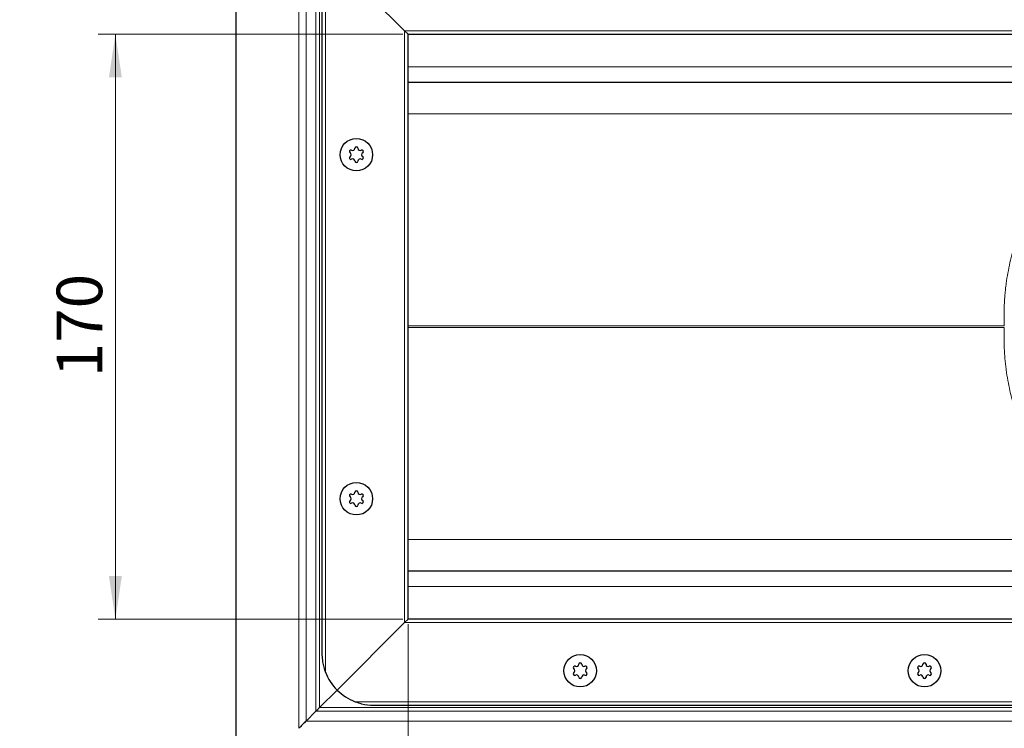
# Model space of a CAD drawing. Units: millimetres. Extents: x 0 to 420, y 0 to 297.
# Drawn here: x 72 to 129, y 121 to 163 of the extents above; entities that cross this region are included whole.
import ezdxf

# ---------------------------------------------------------------- set-up
doc = ezdxf.new("R2010")
doc.units = ezdxf.units.MM
doc.styles.add('SLDTEXTSTYLE0', font='TXT', dxfattribs={"width": 0.605})
doc.dimstyles.new('SLDDIMSTYLE0', dxfattribs={"dimtxt": 2.568319, "dimasz": 2.5, "dimexe": 0, "dimexo": 0.0625, "dimgap": 0.64208, "dimtad": 1, "dimlfac": 5, "dimrnd": 1e-09, "dimzin": 12, "dimdsep": 46, "dimtxsty": 'SLDTEXTSTYLE0', "dimsah": 1, "dimcen": 0.09, "dimadec": 0, "dimazin": 3, "dimtfac": 1, "dimtdec": 3, "dimtofl": 0, "dimtmove": 0, "dimatfit": 3, "dimfxl": 1, "dimfrac": 2, "dimtolj": 1, "dimtzin": 12, "dimarcsym": 0})

# ---------------------------------------------------------------- blocks, each defined once
blk = doc.blocks.new('_D_4')
at = {"color": 7, "linetype": 'Continuous', "lineweight": 0}
for p, q in [((87.453, 171.769), (69.753, 171.769)), ((70.753, 117.769), (70.753, 171.769)), ((87.453, 117.769), (69.753, 117.769))]:
    blk.add_line(p, q, dxfattribs=at)
at = {"color": 7, "linetype": 'Continuous', "lineweight": 18}
for points in [[(70.753, 171.769), (70.378, 169.269), (71.128, 169.269)], [(70.753, 117.769), (71.128, 120.269), (70.378, 120.269)]]:
    blk.add_solid(points, dxfattribs=at)
at = {"color": 7, "linetype": 'Continuous', "lineweight": 18, "insert": (67.342, 141.829), "char_height": 2.6458, "attachment_point": 1, "rotation": 90, "style": 'SLDTEXTSTYLE0'}
blk.add_mtext('270', dxfattribs=at)
blk = doc.blocks.new('_D_5')
at = {"color": 7, "linetype": 'Continuous', "lineweight": 0}
for p, q in [((94.753, 127.469), (94.753, 95.069)), ((194.753, 127.469), (194.753, 95.069)), ((194.753, 96.069), (94.753, 96.069))]:
    blk.add_line(p, q, dxfattribs=at)
at = {"color": 7, "linetype": 'Continuous', "lineweight": 18}
for points in [[(94.753, 96.069), (97.253, 95.694), (97.253, 96.444)], [(194.753, 96.069), (192.253, 96.444), (192.253, 95.694)]]:
    blk.add_solid(points, dxfattribs=at)
at = {"color": 7, "linetype": 'Continuous', "lineweight": 18, "insert": (141.813, 99.48), "char_height": 2.6458, "attachment_point": 1, "style": 'SLDTEXTSTYLE0'}
blk.add_mtext('500', dxfattribs=at)
blk = doc.blocks.new('_D_6')
at = {"color": 7, "linetype": 'Continuous', "lineweight": 0}
for p, q in [((94.453, 161.769), (76.753, 161.769)), ((77.753, 127.769), (77.753, 161.769)), ((94.453, 127.769), (76.753, 127.769))]:
    blk.add_line(p, q, dxfattribs=at)
at = {"color": 7, "linetype": 'Continuous', "lineweight": 18}
for points in [[(77.753, 161.769), (77.378, 159.269), (78.128, 159.269)], [(77.753, 127.769), (78.128, 130.269), (77.378, 130.269)]]:
    blk.add_solid(points, dxfattribs=at)
at = {"color": 7, "linetype": 'Continuous', "lineweight": 18, "insert": (74.342, 141.829), "char_height": 2.6458, "attachment_point": 1, "rotation": 90, "style": 'SLDTEXTSTYLE0'}
blk.add_mtext('170', dxfattribs=at)

msp = doc.modelspace()

# ---------------------------------------------------------------- linework, layer by layer
at = {"color": 7, "linetype": 'Continuous', "lineweight": 25}
for p, q in [((84.7527, 168.7692), (84.7527, 120.7692)), ((90.6313, 165.8905), (94.5527, 161.9692)), ((89.7527, 163.7692), (89.7527, 125.7692)), ((94.5527, 161.9692), (94.7527, 161.7692)), ((94.7527, 161.7692), (94.5527, 161.9692)), ((94.7527, 161.7692), (194.7527, 161.7692)), ((94.7527, 127.7692), (94.7527, 161.7692)), ((144.7527, 158.9692), (94.7527, 158.9692)), ((94.7527, 130.5692), (144.7527, 130.5692)), ((94.5527, 127.5692), (90.6313, 123.6479)), ((94.7527, 127.7692), (94.5527, 127.5692)), ((94.5527, 127.5692), (94.7527, 127.7692)), ((194.7527, 127.7692), (94.7527, 127.7692)), ((90.6313, 123.6479), (89.6169, 122.6335)), ((89.4048, 122.4213), (88.8284, 121.8449)), ((92.7527, 122.7692), (196.7527, 122.7692))]:
    msp.add_line(p, q, dxfattribs=at)
at = {"color": 8, "linetype": 'Continuous', "lineweight": 18}
for p, q in [((88.4041, 168.1177), (88.4041, 121.4207)), ((88.8284, 167.6935), (88.8284, 121.8449)), ((89.4048, 122.4213), (89.4048, 167.1171)), ((89.6169, 166.9049), (89.6169, 122.6335)), ((89.9527, 164.8462), (89.9527, 124.6922)), ((94.5527, 161.9692), (194.9527, 161.9692)), ((94.5527, 127.5692), (94.5527, 161.9692)), ((144.7527, 159.8692), (94.7527, 159.8692)), ((135.3912, 157.1435), (94.7527, 157.1435)), ((94.7527, 144.8215), (129.389, 144.8215)), ((129.389, 144.717), (94.7527, 144.717)), ((94.7527, 132.3949), (135.3912, 132.3949)), ((94.7527, 129.6692), (144.7527, 129.6692)), ((194.9527, 127.5692), (94.5527, 127.5692)), ((91.6756, 122.9692), (197.8297, 122.9692)), ((144.7527, 122.4213), (89.4048, 122.4213)), ((89.6169, 122.6335), (144.7527, 122.6335)), ((88.8284, 121.8449), (144.7527, 121.8449))]:
    msp.add_line(p, q, dxfattribs=at)
at = {"color": 7, "linetype": 'Continuous', "lineweight": 25}
for centre in [(91.7527, 154.7692), (91.7527, 134.7692), (104.7527, 124.7692), (124.7527, 124.7692)]:
    msp.add_circle(centre, 0.943, dxfattribs=at)
for centre, radius, start, end in [((91.4331, 154.9537), 0.088, 62.19338, 237.80662), ((91.5348, 155.1466), 0.13, 242.19338, 357.80662), ((91.7527, 155.1382), 0.088, 2.19338, 177.80662), ((91.9705, 155.1466), 0.13, 182.19338, 297.80662), ((92.0722, 154.9537), 0.088, 302.19338, 117.80662), ((91.4331, 154.5847), 0.088, 122.19338, 297.80662), ((91.3169, 154.7692), 0.13, 302.19338, 57.80662), ((91.5348, 154.3919), 0.13, 2.19338, 117.80662), ((91.9705, 154.3919), 0.13, 62.19338, 177.80662), ((92.0722, 154.5847), 0.088, 242.19338, 57.80662), ((92.1884, 154.7692), 0.13, 122.19338, 237.80662), ((91.7527, 154.4002), 0.088, 182.19338, 357.80662), ((91.4331, 134.9537), 0.088, 62.19338, 237.80662), ((91.5348, 135.1466), 0.13, 242.19338, 357.80662), ((91.7527, 135.1382), 0.088, 2.19338, 177.80662), ((91.9705, 135.1466), 0.13, 182.19338, 297.80662), ((92.0722, 134.9537), 0.088, 302.19338, 117.80662), ((91.4331, 134.5847), 0.088, 122.19338, 297.80662), ((91.3169, 134.7692), 0.13, 302.19338, 57.80662), ((91.5348, 134.3919), 0.13, 2.19338, 117.80662), ((91.9705, 134.3919), 0.13, 62.19338, 177.80662), ((92.0722, 134.5847), 0.088, 242.19338, 57.80662), ((92.1884, 134.7692), 0.13, 122.19338, 237.80662), ((91.7527, 134.4002), 0.088, 182.19338, 357.80662), ((92.7527, 125.7692), 3, 201.03947, 225), ((104.4331, 124.9537), 0.088, 62.19338, 237.80662), ((104.3169, 124.7692), 0.13, 302.19338, 57.80662), ((104.5348, 125.1466), 0.13, 242.19338, 357.80662), ((104.7527, 125.1382), 0.088, 2.19338, 177.80662), ((104.9705, 125.1466), 0.13, 182.19338, 297.80662), ((105.0722, 124.9537), 0.088, 302.19338, 117.80662), ((105.1884, 124.7692), 0.13, 122.19338, 237.80662), ((124.4331, 124.9537), 0.088, 62.19338, 237.80662), ((124.3169, 124.7692), 0.13, 302.19338, 57.80662), ((124.5348, 125.1466), 0.13, 242.19338, 357.80662), ((124.7527, 125.1382), 0.088, 2.19338, 177.80662), ((124.9705, 125.1466), 0.13, 182.19338, 297.80662), ((125.0722, 124.9537), 0.088, 302.19338, 117.80662), ((125.1884, 124.7692), 0.13, 122.19338, 237.80662), ((104.4331, 124.5847), 0.088, 122.19338, 297.80662), ((104.5348, 124.3919), 0.13, 2.19338, 117.80662), ((104.7527, 124.4002), 0.088, 182.19338, 357.80662), ((104.9705, 124.3919), 0.13, 62.19338, 177.80662), ((105.0722, 124.5847), 0.088, 242.19338, 57.80662), ((124.4331, 124.5847), 0.088, 122.19338, 297.80662), ((124.5348, 124.3919), 0.13, 2.19338, 117.80662), ((124.7527, 124.4002), 0.088, 182.19338, 357.80662), ((124.9705, 124.3919), 0.13, 62.19338, 177.80662), ((125.0722, 124.5847), 0.088, 242.19338, 57.80662), ((92.7527, 125.7692), 3, 225, 248.96053)]:
    msp.add_arc(centre, radius, start, end, dxfattribs=at)
at = {"color": 8, "linetype": 'Continuous', "lineweight": 18}
for points, knots in [([(129.389, 144.8215), (129.3866, 144.8759), (129.3818, 144.9847), (129.3771, 145.1482), (129.3743, 145.3117), (129.3735, 145.4754), (129.3748, 145.6391), (129.3781, 145.803), (129.3833, 145.967), (129.3907, 146.1312), (129.4, 146.2954), (129.4113, 146.4598), (129.4247, 146.6243), (129.4401, 146.7889), (129.4575, 146.9536), (129.4769, 147.1184), (129.5441, 147.635), (129.701, 148.5003), (130.0276, 149.691), (130.4557, 150.8521), (130.8492, 151.6924), (131.1404, 152.239), (131.2912, 152.5087), (131.4476, 152.7751), (131.6094, 153.0382), (131.7767, 153.298), (131.9494, 153.5545), (132.1273, 153.8079), (132.2504, 153.9738), (132.3119, 154.0568)], [0, 0, 0, 0, 0.0165644, 0.033133, 0.0497082, 0.0662926, 0.0828888, 0.0994992, 0.1161263, 0.1327726, 0.1494405, 0.1661327, 0.1828514, 0.1995993, 0.2163786, 0.2331919, 0.2500415, 0.3746746, 0.4999782, 0.6245695, 0.7499168, 0.7811951, 0.8124416, 0.8436696, 0.8748926, 0.9061237, 0.9373765, 0.9686642, 1, 1, 1, 1]), ([(132.3119, 135.4816), (132.2766, 135.5291), (132.2059, 135.6239), (132.102, 135.7676), (131.9999, 135.9122), (131.8995, 136.0579), (131.801, 136.2046), (131.7043, 136.3524), (131.6093, 136.5012), (131.5162, 136.651), (131.4249, 136.8019), (131.3353, 136.9539), (131.2476, 137.1069), (131.1617, 137.2609), (131.0775, 137.4159), (130.8299, 137.8854), (130.4551, 138.6857), (130.0276, 139.8473), (129.7016, 141.0385), (129.5359, 141.9517), (129.4593, 142.5645), (129.4278, 142.8734), (129.4034, 143.1819), (129.386, 143.4899), (129.3758, 143.7973), (129.3728, 144.1044), (129.3764, 144.4109), (129.3848, 144.615), (129.389, 144.717)], [0, 0, 0, 0, 0.0179384, 0.035855, 0.0537522, 0.0716325, 0.0894984, 0.1073522, 0.1251966, 0.1430339, 0.1608667, 0.1786974, 0.1965286, 0.2143627, 0.2322022, 0.2500495, 0.3753897, 0.5000298, 0.6253796, 0.7500194, 0.7815951, 0.8130446, 0.8443839, 0.8756294, 0.9067972, 0.9379039, 0.9689659, 1, 1, 1, 1])]:
    msp.add_open_spline(points, degree=3, knots=knots, dxfattribs=at)
at = {"color": 7, "linetype": 'Continuous', "lineweight": 25}
for points, knots in [([(89.7527, 125.7692), (89.7527, 125.7676), (89.7527, 125.6367), (89.7686, 125.3974), (89.8334, 125.0517), (89.9028, 124.8235), (89.9479, 124.7047), (89.9527, 124.6922)], [0, 0, 0, 0, 0.0043681, 0.361742, 0.66, 0.9641563, 1, 1, 1, 1]), ([(91.6756, 122.9692), (91.8028, 122.9261), (92.1548, 122.8068), (92.5196, 122.7693), (92.7511, 122.7692), (92.7527, 122.7692)], [0, 0, 0, 0, 0.3596384, 0.9956258, 1, 1, 1, 1]), ([(89.4048, 122.4213), (89.4355, 122.4521), (89.4703, 122.4867), (89.5419, 122.5584), (89.5794, 122.5959), (89.6169, 122.6335)], [0, 0, 0, 0, 0.5, 0.5, 1, 1, 1, 1]), ([(88.8284, 121.8449), (88.7976, 121.8142), (88.7651, 121.7818), (88.6975, 121.7144), (88.6623, 121.6791), (88.5541, 121.5708), (88.4793, 121.4958), (88.4041, 121.4207)], [0, 0, 0, 0, 0.25, 0.25, 0.5, 0.5, 1, 1, 1, 1])]:
    msp.add_open_spline(points, degree=3, knots=knots, dxfattribs=at)

# ---------------------------------------------------------------- dimensions: what is measured, and where the dimension line sits
at = {"color": 7, "linetype": 'Continuous', "lineweight": 18}
for base, p1, p2, picture, middle in [((70.7527, 171.7692), (87.7527, 117.7692), (87.7527, 171.7692), '_D_4', (70.7527, 144.7692)), ((77.7527, 161.7692), (94.7527, 127.7692), (94.7527, 161.7692), '_D_6', (77.7527, 144.7692))]:
    dim = msp.add_linear_dim(base=base, p1=p1, p2=p2, angle=90, dimstyle='SLDDIMSTYLE0', dxfattribs=at)
    dim.commit()
    dim.dimension.update_dxf_attribs({"geometry": picture, "text_midpoint": middle, "dimtype": 160})
dim = msp.add_linear_dim(base=(94.7527, 96.0692), p1=(194.7527, 127.7692), p2=(94.7527, 127.7692), dimstyle='SLDDIMSTYLE0', dxfattribs=at)
dim.commit()
dim.dimension.update_dxf_attribs({"geometry": '_D_5', "text_midpoint": (144.7527, 96.0692), "dimtype": 160})

doc.saveas('drawing.dxf')
